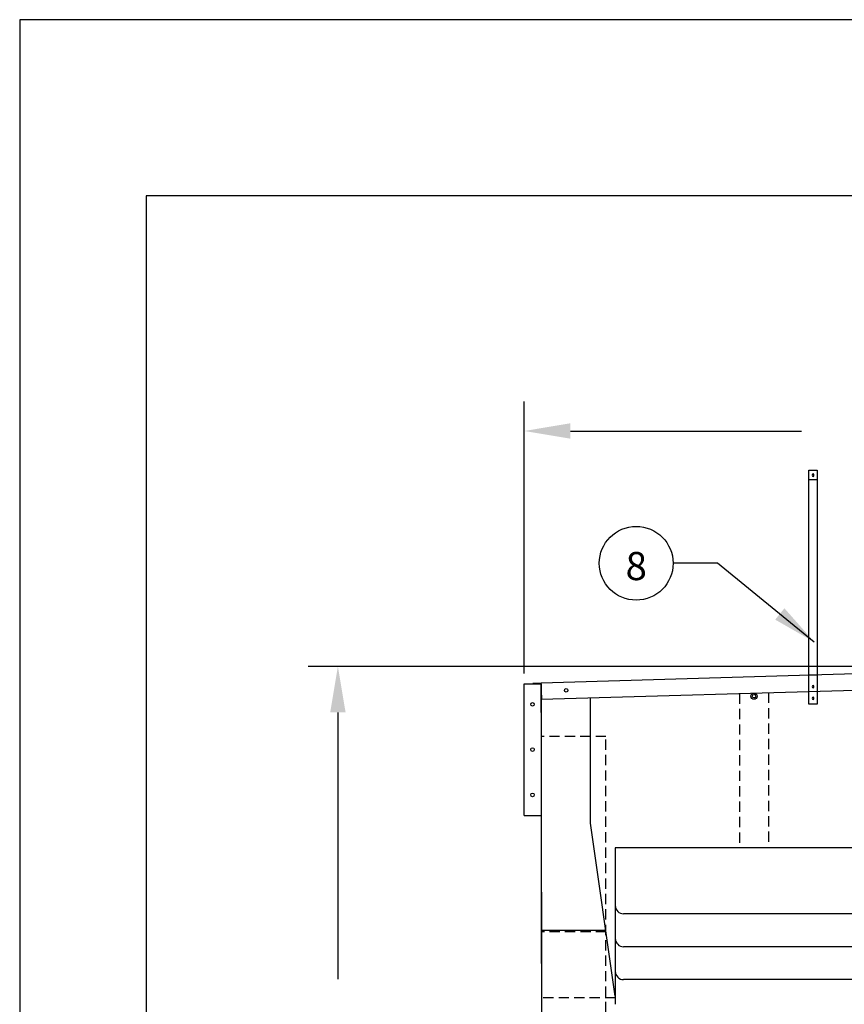
# Model space of a CAD drawing. Extents: x 244 to 11217, y -1846 to 96.
# Drawn here: x 10668 to 10768, y -1538 to -1419 of the extents above; entities that cross this region are included whole.
import ezdxf
from ezdxf.enums import TextEntityAlignment as Align

# ---------------------------------------------------------------- set-up
doc = ezdxf.new("R2010")
doc.units = 0
doc.header["$MEASUREMENT"] = 0
doc.header["$PDMODE"] = 2
doc.linetypes.add('HIDDEN', pattern=[0.375, 0.25, -0.125])
doc.layers.get('0').update_dxf_attribs({"linetype": 'CONTINUOUS'})
doc.layers.get('DEFPOINTS').update_dxf_attribs({"linetype": 'CONTINUOUS'})
for name, color, linetype in [('ALUM', 1, 'CONTINUOUS'), ('DIM', 40, 'CONTINUOUS'), ('FABRIC', 4, 'CONTINUOUS'), ('FRA', 5, 'CONTINUOUS'), ('NUTZNBOLTZ', 8, 'CONTINUOUS'), ('STITCH', 2, 'HIDDEN'), ('TEXT', 3, 'CONTINUOUS'), ('WOODFRAME', 6, 'CONTINUOUS')]:
    doc.layers.add(name, color=color, linetype=linetype)
doc.styles.get("Standard").update_dxf_attribs({"font": 'romans.shx'})
doc.dimstyles.new('36X', dxfattribs={"dimscale": 18, "dimtxt": 0.18, "dimasz": 0.18, "dimexe": 0.18, "dimexo": 0.0625, "dimgap": 0.09, "dimtad": 0, "dimtih": 1, "dimtoh": 1, "dimzin": 0, "dimdsep": 46, "dimlunit": 5, "dimtxsty": 'STANDARD', "dimcen": 0.09, "dimclrt": 30, "dimadec": 0, "dimazin": 0, "dimtfac": 1, "dimtofl": 0, "dimtmove": 0, "dimatfit": 0, "dimfxl": 1, "dimtolj": 1, "dimtzin": 0, "dimarcsym": 0})
doc.dimstyles.new('40X', dxfattribs={"dimscale": 20, "dimtxt": 0.18, "dimasz": 0.18, "dimexe": 0.18, "dimexo": 0.0625, "dimgap": 0.18, "dimtad": 0, "dimtih": 1, "dimtoh": 1, "dimdec": 3, "dimzin": 0, "dimdsep": 46, "dimlunit": 5, "dimtxsty": 'STANDARD', "dimcen": 0.09, "dimclrt": 30, "dimadec": 0, "dimazin": 0, "dimtfac": 1, "dimtdec": 3, "dimtofl": 0, "dimtmove": 0, "dimatfit": 0, "dimfxl": 1, "dimtolj": 1, "dimtzin": 0, "dimarcsym": 0})

# ---------------------------------------------------------------- blocks, each defined once
blk = doc.blocks.new('*D44')
at = {"layer": 'DEFPOINTS', "color": 0, "ltscale": 12.5, "transparency": 16777216}
for p in [(10869.02, -1468.48), (10728.9, -1499.18), (10869.02, -1499.18)]:
    blk.add_point(p, dxfattribs=at)
at = {"layer": 'DIM', "color": 0, "lineweight": -2, "ltscale": 12.5, "transparency": 16777216}
for p, q in [((10728.9, -1497.93), (10728.9, -1464.88)), ((10869.02, -1497.93), (10869.02, -1464.88)), ((10734.5, -1468.48), (10762.56, -1468.48)), ((10863.42, -1468.48), (10837.57, -1468.48))]:
    blk.add_line(p, q, dxfattribs=at)
at = {"layer": 'DIM', "color": 0, "ltscale": 12.5, "transparency": 16777216}
for points in [[(10734.5, -1467.54), (10734.5, -1469.41), (10728.9, -1468.48)], [(10863.42, -1467.54), (10863.42, -1469.41), (10869.02, -1468.48)]]:
    blk.add_solid(points, dxfattribs=at)
at = {"layer": 'DIM', "color": 30, "ltscale": 12.5, "transparency": 16777216, "insert": (10800.06, -1468.48), "char_height": 4, "attachment_point": 5}
blk.add_mtext('\\A1;OVERALL \\PUNIT WIDTH (Std.140")\\P\\P____', dxfattribs=at)
blk = doc.blocks.new('*D47')
at = {"layer": 'DEFPOINTS', "color": 0, "ltscale": 12.5, "transparency": 16777216}
for p in [(10798.96, -1497.07), (10706.27, -1629.07), (10731.09, -1629.07)]:
    blk.add_point(p, dxfattribs=at)
at = {"layer": 'DIM', "color": 0, "lineweight": -2, "ltscale": 12.5, "transparency": 16777216}
for p, q in [((10797.71, -1497.07), (10702.67, -1497.07)), ((10706.27, -1502.67), (10706.27, -1535.07)), ((10706.27, -1623.47), (10706.27, -1580.74)), ((10729.84, -1629.07), (10702.67, -1629.07))]:
    blk.add_line(p, q, dxfattribs=at)
at = {"layer": 'DIM', "color": 0, "ltscale": 12.5, "transparency": 16777216}
for points in [[(10705.34, -1502.67), (10707.21, -1502.67), (10706.27, -1497.07)], [(10705.34, -1623.47), (10707.21, -1623.47), (10706.27, -1629.07)]]:
    blk.add_solid(points, dxfattribs=at)
at = {"layer": 'DIM', "color": 30, "ltscale": 12.5, "transparency": 16777216, "insert": (10706.27, -1557.9), "char_height": 4, "attachment_point": 5}
blk.add_mtext('\\A1;OVERALL\\PUNIT\\PHEIGHT\\P(Std.132")\\P\\P____', dxfattribs=at)

msp = doc.modelspace()

# ---------------------------------------------------------------- linework, layer by layer
at = {"ltscale": 7.5}
for p, q in [((10763.4736, -1474.3673), (10764.4736, -1474.3673)), ((10763.4736, -1474.3673), (10764.4736, -1474.3673)), ((10763.4736, -1498.085), (10764.4736, -1498.085)), ((10763.4736, -1498.085), (10764.4736, -1498.085))]:
    msp.add_line(p, q, dxfattribs=at)
msp.add_lwpolyline([(10763.4736, -1501.6511), (10763.4736, -1473.2335), (10764.4736, -1473.2335), (10764.4736, -1501.6511)], close=True, dxfattribs=at)
at = {"ltscale": 10}
for points in [[(10730.9605, -1499.1207), (10729.9591, -1499.1497), (10729.9607, -1499.2047), (10730.9621, -1499.1757)], [(10730.9591, -1499.1757), (10730.9041, -1499.1757), (10730.9041, -1502.6757)], [(10730.9591, -1502.6757), (10730.9591, -1499.1757)]]:
    msp.add_lwpolyline(points, dxfattribs=at)
at = {"ltscale": 7.5, "extrusion": (0, 0, -1)}
for centre in [(10763.9736, -1473.837), (10763.9736, -1499.5298), (10763.9736, -1499.5298), (10763.9736, -1500.944), (10763.9736, -1500.944)]:
    msp.add_ellipse(centre, major_axis=(0, 0.1547), ratio=0.70710678, dxfattribs=at)
at = {"layer": 'ALUM', "ltscale": 10}
for p, q in [((10730.9591, -1499.0707), (10798.9591, -1497.0707)), ((10731.017, -1501.0699), (10730.9591, -1499.0707)), ((10730.9591, -1501.0716), (10798.9591, -1499.0715))]:
    msp.add_line(p, q, dxfattribs=at)
msp.add_circle((10733.9868, -1499.9834), 0.2188, dxfattribs=at)
at = {"layer": 'DEFPOINTS', "color": 0, "linetype": 'ByBlock', "ltscale": 10}
msp.add_point((10730.9041, -1499.1757), dxfattribs=at)
at = {"layer": 'DIM', "color": 5, "linetype": 'HIDDEN', "ltscale": 5}
for p, q in [((10738.8244, -1505.5661), (10730.9042, -1505.5661)), ((10738.8244, -1629.0714), (10738.8244, -1505.5661))]:
    msp.add_line(p, q, dxfattribs=at)
at = {"layer": 'DIM', "ltscale": 10}
msp.add_circle((10742.4938, -1484.5457), 4.4808, dxfattribs=at)
at = {"layer": 'FABRIC', "ltscale": 10}
msp.add_line((10730.9591, -1499.1757), (10730.9591, -1533.1757), dxfattribs=at)
at = {"layer": 'FABRIC', "ltscale": 5}
for p, q in [((10736.9591, -1516.1208), (10736.9591, -1500.8951)), ((10739.9591, -1537.121), (10736.9591, -1516.1208))]:
    msp.add_line(p, q, dxfattribs=at)
at = {"layer": 'FABRIC'}
for p, q in [((10739.9591, -1519.1204), (10739.9591, -1538.1071)), ((10857.9592, -1519.1209), (10739.9591, -1519.1204)), ((10856.9592, -1527.1204), (10740.959, -1527.1204)), ((10730.9732, -1529.1209), (10738.8162, -1529.1209)), ((10856.9593, -1531.1204), (10740.959, -1531.1204)), ((10856.9592, -1535.1204), (10740.959, -1535.1204))]:
    msp.add_line(p, q, dxfattribs=at)
at = {"layer": 'FABRIC', "ltscale": 7.5}
msp.add_lwpolyline([(10730.9589, -1503.5417), (10731.0936, -1629.0713), (10751.0937, -1629.0713), (10751.0937, -1539.1209)], dxfattribs=at)
at = {"layer": 'FABRIC'}
for centre in [(10740.959, -1526.1204), (10740.959, -1530.1204), (10740.959, -1534.1204)]:
    msp.add_arc(centre, 1, 179.999769, 269.999769, dxfattribs=at)
at = {"layer": 'FRA', "color": 0, "ltscale": 8}
msp.add_lwpolyline([(10667.6359, -1846.103), (11217.4636, -1846.103), (11217.4636, -1418.5226), (10667.6359, -1418.5226)], close=True, dxfattribs=at)
at = {"layer": 'FRA', "ltscale": 8}
msp.add_lwpolyline([(10682.9882, -1824.724), (11196.0846, -1824.724), (11196.0846, -1439.9016), (10682.9882, -1439.9016)], close=True, dxfattribs=at)
at = {"layer": 'NUTZNBOLTZ'}
for radius in [0.375, 0.2188]:
    msp.add_circle((10756.7994, -1500.6908), radius, dxfattribs=at)
at = {"layer": 'STITCH', "ltscale": 5}
for p, q in [((10755.0494, -1500.363), (10755.0494, -1519.1205)), ((10758.5494, -1500.2601), (10758.5494, -1519.1205)), ((10738.8447, -1529.3207), (10730.9814, -1529.3207)), ((10739.9591, -1537.3213), (10731.0936, -1537.3213))]:
    msp.add_line(p, q, dxfattribs=at)
at = {"layer": 'WOODFRAME', "ltscale": 10}
for p, q in [((10728.9, -1515.1754), (10728.9, -1499.1754)), ((10728.9002, -1499.1754), (10730.9041, -1499.1754)), ((10728.9002, -1515.1754), (10730.9041, -1515.1754))]:
    msp.add_line(p, q, dxfattribs=at)
for centre in [(10729.9, -1501.6754), (10729.9, -1507.1754), (10729.9, -1512.6754)]:
    msp.add_circle(centre, 0.2188, dxfattribs=at)

# ---------------------------------------------------------------- texts
at = {"layer": 'TEXT', "ltscale": 10}
msp.add_text('8', height=3.4172, dxfattribs=at).set_placement((10742.5011, -1484.8808), align=Align.MIDDLE_CENTER)

# ---------------------------------------------------------------- dimensions: what is measured, and where the dimension line sits
at = {"layer": 'DIM', "ltscale": 12.5}
dim = msp.add_linear_dim(base=(10869.0181, -1468.4782), p1=(10728.9002, -1499.1754), p2=(10869.0181, -1499.1754), text='OVERALL \\PUNIT WIDTH (Std.<>)\\P\\P____', dimstyle='40X', override={"dimtxt": 0.2, "dimasz": 0.28, "dimdec": 0, "dimpost": '"'}, dxfattribs=at)
dim.commit()
dim.dimension.update_dxf_attribs({"geometry": '*D44', "text_midpoint": (10800.0639, -1468.4782), "dimtype": 160})
dim = msp.add_linear_dim(base=(10706.2717, -1629.0713), p1=(10798.9591, -1497.0707), p2=(10731.0936, -1629.0713), angle=90, text='OVERALL\\PUNIT\\PHEIGHT\\P(Std.<>)\\P\\P____', dimstyle='40X', override={"dimtxt": 0.2, "dimasz": 0.28, "dimdec": 0, "dimpost": '"'}, dxfattribs=at)
dim.commit()
dim.dimension.update_dxf_attribs({"geometry": '*D47', "text_midpoint": (10706.2717, -1557.9039), "dimtype": 160})

# ---------------------------------------------------------------- leaders
at = {"layer": 'DIM', "ltscale": 10, "annotation_type": 0, "has_hookline": 1, "hookline_direction": 1, "horizontal_direction": (-1, 0, 0)}
msp.add_leader([(10764.1174, -1494.1138), (10752.3746, -1484.5457), (10746.9746, -1484.5457)], dimstyle='36X', override={"dimasz": 0.3}, dxfattribs=at)

doc.saveas('drawing.dxf')
